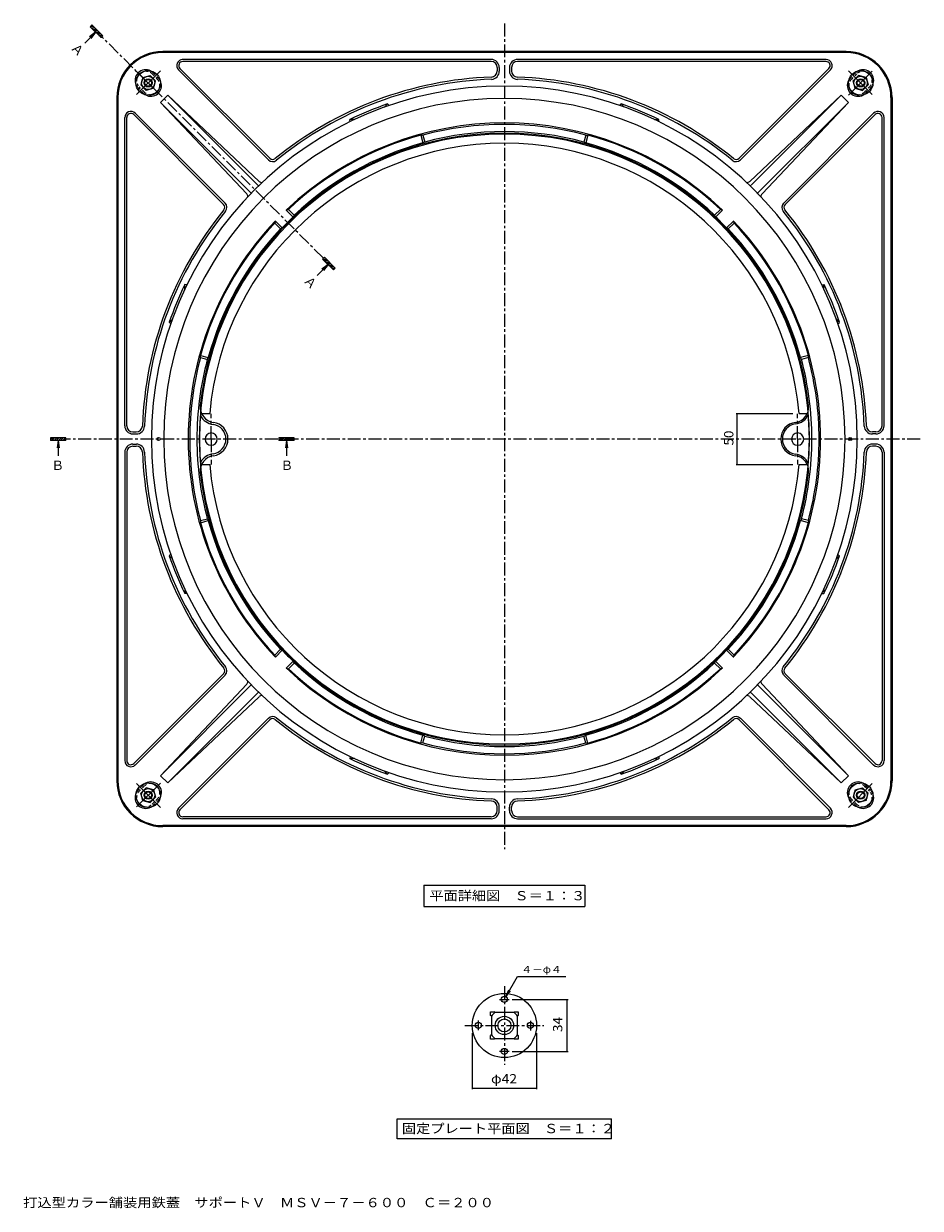
# Model space of a CAD drawing. Units: millimetres. Extents: x -3144 to 772, y -578 to 55306.
# Drawn here: x -107 to 772, y -578 to 584 of the extents above; entities that cross this region are included whole.
import ezdxf

# ---------------------------------------------------------------- set-up
doc = ezdxf.new("R2010")
doc.units = ezdxf.units.MM
doc.header["$LTSCALE"] = 3
for name, pattern in [('JWW_CENTER1', [6.773333, 4.233333, -0.846667, 0.846667, -0.846667]), ('JWW_CENTER2', [13.546667, 11.006667, -0.846667, 0.846667, -0.846667]), ('JWW_DASHED1', [1.693333, 0.846667, -0.846667])]:
    doc.linetypes.add(name, pattern=pattern)
for name, color, linetype in [('1-0ﾚｲﾔ', 7, 'Continuous'), ('1-4ﾚｲﾔ', 7, 'Continuous'), ('1-9', 7, 'Continuous'), ('1-A', 7, 'Continuous'), ('B-0', 7, 'Continuous'), ('B-1', 7, 'Continuous'), ('B-4', 7, 'Continuous'), ('B-5', 7, 'Continuous'), ('B-7', 7, 'Continuous'), ('B-8', 7, 'Continuous'), ('F-5ﾚｲﾔ', 7, 'Continuous')]:
    doc.layers.add(name, color=color, linetype=linetype)
doc.styles.add('ＭＳ ゴシック', font='msgothic.ttc', dxfattribs={"height": 1})

msp = doc.modelspace()

# ---------------------------------------------------------------- linework, layer by layer
at = {"layer": '1-0ﾚｲﾔ', "color": 4, "linetype": 'JWW_CENTER1', "lineweight": 9}
for p, q in [((359.1, -373), (368.6, -373)), ((338.3, -403.2), (338.3, -393.7)), ((389.3, -393.8), (389.3, -403.3)), ((368.5, -424), (359, -424))]:
    msp.add_line(p, q, dxfattribs=at)
at = {"layer": '1-0ﾚｲﾔ', "color": 4, "linetype": 'Continuous', "lineweight": 9}
for centre, radius in [((363.8, -398.5), 31.5), ((363.8, -373), 3), ((338.3, -398.5), 3), ((389.3, -398.5), 3), ((363.8, -424), 3)]:
    msp.add_circle(centre, radius, dxfattribs=at)
at = {"layer": '1-4ﾚｲﾔ', "color": 7, "linetype": 'Continuous', "lineweight": 9}
for p, q in [((365.3, -370.4), (376.8, -350.5)), ((376.8, -350.5), (423.9, -350.5)), ((365.3, -370.4), (368.2, -363.5)), ((365.3, -370.4), (369.9, -364.5)), ((371.3, -373), (426.2, -373)), ((425.3, -424), (425.3, -373)), ((332.3, -406), (332.3, -460.9)), ((395.3, -406), (395.3, -460.9)), ((371.3, -424), (426.2, -424)), ((332.3, -460), (395.3, -460))]:
    msp.add_line(p, q, dxfattribs=at)
at = {"layer": '1-4ﾚｲﾔ', "color": 2, "linetype": 'Continuous', "lineweight": 9}
for p, q in [((258.8, -509.5), (258.8, -490)), ((258.8, -490), (468.8, -490)), ((468.8, -509.5), (468.8, -490)), ((468.8, -509.5), (258.8, -509.5))]:
    msp.add_line(p, q, dxfattribs=at)
at = {"layer": '1-4ﾚｲﾔ', "color": 7, "linetype": 'Continuous', "lineweight": 9, "const_width": 0.6}
for points in [[(425.6, -373, 0.414214), (425.3, -372.7, 0.414214), (425, -373, 0.414214), (425.3, -373.3, 0.414214)], [(425.6, -424, 0.414214), (425.3, -423.7, 0.414214), (425, -424, 0.414214), (425.3, -424.3, 0.414214)], [(332.6, -460, 0.414214), (332.3, -459.7, 0.414214), (332, -460, 0.414214), (332.3, -460.3, 0.414214)], [(395.6, -460, 0.414214), (395.3, -459.7, 0.414214), (395, -460, 0.414214), (395.3, -460.3, 0.414214)]]:
    msp.add_lwpolyline(points, format="xyb", close=True, dxfattribs=at)
at = {"layer": '1-9', "color": 2, "linetype": 'JWW_CENTER1', "lineweight": 9}
for p, q in [((363.8, -359.9), (363.8, -437.2)), ((325.1, -398.5), (402.5, -398.5))]:
    msp.add_line(p, q, dxfattribs=at)
at = {"layer": '1-A', "color": 2, "linetype": 'Continuous', "lineweight": 9}
for p, q in [((350.3, -388.6), (350.3, -385)), ((350.3, -385), (353.9, -385)), ((351.1, -389.4), (350.3, -388.6)), ((351.1, -389.4), (351.1, -407.7)), ((354.7, -385.8), (353.9, -385)), ((373, -385.8), (354.7, -385.8)), ((373, -385.8), (373.7, -385)), ((373.7, -385), (377.3, -385)), ((376.6, -389.4), (377.3, -388.6)), ((376.6, -407.7), (376.6, -389.4)), ((377.3, -385), (377.3, -388.6)), ((351.1, -407.7), (350.3, -408.4)), ((350.3, -412), (350.3, -408.4)), ((353.9, -412), (350.3, -412)), ((354.7, -411.3), (353.9, -412)), ((354.7, -411.3), (373, -411.3)), ((373, -411.3), (373.7, -412)), ((377.3, -412), (373.7, -412)), ((376.6, -407.7), (377.3, -408.4)), ((377.3, -408.4), (377.3, -412))]:
    msp.add_line(p, q, dxfattribs=at)
for radius in [9, 6.38]:
    msp.add_circle((363.8, -398.5), radius, dxfattribs=at)
for centre, start, end in [((360.1, -394.8), 121.0026, 148.9973), ((367.6, -394.8), 31.0026, 58.9973), ((360.1, -402.3), 211.0026, 238.9973), ((367.6, -402.3), 301.0026, 328.9973)]:
    msp.add_arc(centre, 10.5, start, end, dxfattribs=at)
at = {"layer": 'B-0', "color": 2, "linetype": 'JWW_CENTER1', "lineweight": 9}
msp.add_line((186.4, 353.8), (-30.7, 571), dxfattribs=at)
at = {"layer": 'B-0', "color": 6, "linetype": 'Continuous', "lineweight": 9}
for centre in [(14.6, 525.7), (713.1, 525.7), (14.6, -172.7), (713.1, -172.7)]:
    msp.add_circle(centre, 12, dxfattribs=at)
at = {"layer": 'B-1', "color": 2, "linetype": 'Continuous', "lineweight": 9}
for p, q in [((698.8, 556.5), (28.8, 556.5)), ((698.8, 555.5), (28.8, 555.5)), ((350.8, 548.7), (47.8, 548.7)), ((350.8, 546.7), (48.5, 546.7)), ((679.1, 548.7), (376.8, 548.7)), ((679.1, 546.7), (376.8, 546.7)), ((44.3, 538.5), (132.5, 450.3)), ((45.7, 539.9), (133.8, 451.8)), ((356.8, 540.7), (356.8, 537.4)), ((358.8, 540.7), (358.8, 537.2)), ((368.8, 540.7), (368.8, 537.2)), ((370.8, 540.7), (370.8, 537.4)), ((682, 539.9), (593.8, 451.8)), ((683.4, 538.5), (595.2, 450.3)), ((-16.2, 511.5), (-16.2, -158.5)), ((-15.2, 511.5), (-15.2, -158.5)), ((26.6, 506.6), (33.7, 513.7)), ((33.7, 513.7), (123.3, 429.1)), ((33.7, 513.7), (122.1, 425.3)), ((694, 513.7), (604.3, 429.1)), ((694, 513.7), (605.6, 425.3)), ((701, 506.6), (694, 513.7)), ((742.8, 511.5), (742.8, -158.5)), ((743.8, 511.5), (743.8, -158.5)), ((26.6, 506.6), (115, 418.2)), ((26.6, 506.6), (111.2, 416.9)), ((246.4, 501.9), (249.3, 505.1)), ((250.7, 503.5), (249.3, 505.1)), ((476.9, 503.5), (478.3, 505.1)), ((481.3, 501.9), (478.3, 505.1)), ((701, 506.6), (612.6, 418.2)), ((701, 506.6), (616.4, 416.9)), ((-8.4, 189.5), (-8.4, 491.8)), ((-6.4, 189.5), (-6.4, 491.8)), ((0.4, 494.6), (88.5, 406.5)), ((1.8, 496), (90, 407.8)), ((216.8, 489.7), (212.4, 489.8)), ((212.5, 487.6), (212.4, 489.8)), ((510.9, 489.7), (515.2, 489.8)), ((515.1, 487.6), (515.2, 489.8)), ((725.8, 496), (637.6, 407.8)), ((727.2, 494.6), (639.1, 406.5)), ((734, 189.5), (734, 491.8)), ((736, 189.5), (736, 491.8)), ((284, 474.5), (281.9, 474.5)), ((281.9, 474.5), (284, 466.8)), ((284, 474.5), (285.8, 467.7)), ((285.8, 467.7), (284, 466.8)), ((443.7, 474.5), (441.8, 467.7)), ((441.8, 467.7), (443.7, 466.8)), ((443.7, 474.5), (445.7, 474.5)), ((445.7, 474.5), (443.7, 466.8)), ((150, 400.9), (152.1, 401.6)), ((156.7, 394.2), (150, 400.9)), ((157.7, 396), (152.1, 401.6)), ((157.7, 396), (156.7, 394.2)), ((569.9, 396), (575.6, 401.6)), ((569.9, 396), (570.9, 394.2)), ((570.9, 394.2), (577.7, 400.9)), ((577.7, 400.9), (575.6, 401.6)), ((139.4, 390.3), (138.6, 388.2)), ((144.3, 382.6), (138.6, 388.2)), ((146.1, 383.6), (139.4, 390.3)), ((144.3, 382.6), (146.1, 383.6)), ((581.5, 383.6), (588.3, 390.3)), ((583.3, 382.5), (581.5, 383.6)), ((583.3, 382.5), (589, 388.2)), ((588.3, 390.3), (589, 388.2)), ((52.6, 327.7), (50.5, 327.9)), ((50.6, 323.5), (50.5, 327.9)), ((675, 327.7), (677.1, 327.9)), ((677, 323.5), (677.1, 327.9)), ((38.4, 293.9), (35.2, 290.9)), ((36.8, 289.6), (35.2, 291)), ((689.3, 293.9), (692.4, 290.9)), ((690.8, 289.5), (692.4, 290.9)), ((65.8, 258.4), (73.5, 256.3)), ((65.8, 256.3), (65.8, 258.4)), ((65.8, 256.3), (72.6, 254.5)), ((65.8, 256.3), (72.6, 254.5)), ((72.6, 254.5), (73.5, 256.3)), ((661.9, 258.4), (654.1, 256.3)), ((655, 254.5), (654.1, 256.3)), ((661.8, 256.3), (655, 254.5)), ((661.8, 256.3), (655, 254.5)), ((661.8, 256.3), (661.9, 258.4)), ((-0.4, 183.5), (2.9, 183.5)), ((-0.4, 181.5), (3, 181.5)), ((728, 181.5), (724.6, 181.5)), ((728, 183.5), (724.7, 183.5)), ((-8.4, 163.5), (-8.4, -138.8)), ((-6.4, 163.5), (-6.4, -138.8)), ((-0.4, 171.5), (3, 171.5)), ((-0.4, 169.5), (2.9, 169.5)), ((728, 171.5), (724.6, 171.5)), ((728, 169.5), (724.7, 169.5)), ((734, 163.5), (734, -138.8)), ((736, 163.5), (736, -138.8)), ((65.8, 96.6), (72.6, 98.4)), ((65.8, 96.6), (72.6, 98.4)), ((65.8, 94.5), (73.5, 96.6)), ((65.8, 96.6), (65.8, 94.5)), ((72.6, 98.4), (73.5, 96.6)), ((655, 98.4), (654.1, 96.6)), ((661.9, 94.5), (654.1, 96.6)), ((661.8, 96.6), (655, 98.4)), ((661.8, 96.6), (655, 98.4)), ((661.8, 96.6), (661.9, 94.5)), ((36.8, 63.4), (35.2, 62)), ((38.4, 59), (35.2, 62)), ((689.3, 59), (692.4, 62)), ((690.8, 63.4), (692.4, 62)), ((50.6, 29.4), (50.5, 25)), ((52.6, 25.2), (50.5, 25)), ((675, 25.2), (677.1, 25)), ((677, 29.4), (677.1, 25)), ((144.3, -29.6), (138.6, -35.3)), ((146.1, -30.6), (139.4, -37.4)), ((144.3, -29.6), (146.1, -30.6)), ((583.3, -29.6), (581.5, -30.6)), ((581.5, -30.6), (588.3, -37.4)), ((583.3, -29.6), (589, -35.3)), ((139.4, -37.4), (138.6, -35.3)), ((156.7, -41.3), (150, -48)), ((157.7, -43.1), (152.1, -48.7)), ((157.7, -43.1), (156.7, -41.3)), ((569.9, -43.1), (570.9, -41.3)), ((569.9, -43.1), (575.6, -48.7)), ((570.9, -41.3), (577.7, -48)), ((588.3, -37.4), (589, -35.3)), ((0.4, -141.7), (88.5, -53.6)), ((1.8, -143.1), (90, -54.9)), ((150, -48), (152.1, -48.7)), ((577.7, -48), (575.6, -48.7)), ((725.8, -143.1), (637.6, -54.9)), ((727.2, -141.7), (639.1, -53.6)), ((26.6, -153.7), (111.2, -64)), ((28.3, -152), (115, -65.3)), ((701, -153.7), (612.6, -65.3)), ((701, -153.7), (616.4, -64)), ((33.7, -160.7), (123.3, -76.1)), ((35.4, -159), (122.1, -72.3)), ((694, -160.7), (604.3, -76.1)), ((694, -160.7), (605.6, -72.3)), ((44.3, -185.5), (132.5, -97.3)), ((45.7, -186.9), (133.8, -98.8)), ((682, -186.9), (593.8, -98.8)), ((683.4, -185.5), (595.2, -97.3)), ((281.9, -121.6), (284, -113.8)), ((285.8, -114.8), (284, -113.8)), ((284, -121.5), (285.8, -114.8)), ((441.8, -114.8), (443.7, -113.8)), ((443.7, -121.5), (441.8, -114.8)), ((445.7, -121.6), (443.7, -113.8)), ((284, -121.5), (281.9, -121.6)), ((443.7, -121.5), (445.7, -121.6)), ((212.6, -134.7), (212.4, -136.9)), ((216.8, -136.7), (212.4, -136.9)), ((510.9, -136.7), (515.2, -136.9)), ((515.1, -134.7), (515.2, -136.9)), ((246.4, -149), (249.3, -152.2)), ((250.7, -150.5), (249.3, -152.2)), ((476.9, -150.5), (478.3, -152.2)), ((481.3, -149), (478.3, -152.2)), ((26.6, -153.7), (33.7, -160.7)), ((701, -153.7), (694, -160.7)), ((356.8, -187.8), (356.8, -184.4)), ((358.8, -187.8), (358.8, -184.3)), ((368.8, -187.8), (368.8, -184.3)), ((370.8, -187.8), (370.8, -184.4)), ((350.8, -193.8), (48.5, -193.8)), ((350.8, -195.8), (48.5, -195.8)), ((376.8, -193.8), (679.1, -193.8)), ((376.8, -195.8), (679.1, -195.8)), ((698.8, -202.5), (28.8, -202.5)), ((698.8, -203.5), (28.8, -203.5))]:
    msp.add_line(p, q, dxfattribs=at)
at = {"layer": 'B-1', "color": 2, "linetype": 'JWW_CENTER2', "lineweight": 9}
for p, q in [((26.6, 537.7), (2.6, 513.7)), ((26.6, 513.7), (2.6, 537.7)), ((26.6, 513.7), (2.6, 537.7)), ((26.6, 537.7), (2.6, 513.7)), ((701.1, 537.7), (725, 513.7)), ((701.1, 513.7), (725, 537.7)), ((701.1, 537.7), (725, 513.7)), ((26.6, -160.8), (2.6, -184.7)), ((26.6, -184.7), (2.6, -160.8)), ((701.1, -184.7), (725, -160.8))]:
    msp.add_line(p, q, dxfattribs=at)
at = {"layer": 'B-1', "color": 2, "linetype": 'JWW_DASHED1', "lineweight": 9}
for p, q in [((18.6, 534.5), (23.5, 529.5)), ((19.6, 535.5), (24.6, 530.6)), ((708, 535.5), (703.1, 530.6)), ((709.1, 534.5), (704.1, 529.5)), ((9.7, 515.7), (4.8, 520.7)), ((10.8, 516.8), (5.8, 521.7)), ((716.9, 516.8), (721.8, 521.7)), ((717.9, 515.7), (722.9, 520.7)), ((9.7, -162.8), (4.8, -167.7)), ((10.8, -163.8), (5.8, -168.8)), ((716.9, -163.8), (721.8, -168.8)), ((717.9, -162.8), (722.9, -167.7)), ((18.6, -181.5), (23.5, -176.6)), ((19.6, -182.6), (24.6, -177.6)), ((708, -182.6), (703.1, -177.6)), ((709.1, -181.5), (704.1, -176.6))]:
    msp.add_line(p, q, dxfattribs=at)
at = {"layer": 'B-1', "color": 4, "linetype": 'Continuous', "lineweight": 9}
for p, q in [((9.3, 531), (7.3, 523.7)), ((7.3, 523.7), (12.6, 518.4)), ((9.3, 531), (16.5, 532.9)), ((16.5, 532.9), (21.8, 527.6)), ((19.9, 520.4), (21.8, 527.6)), ((711.1, 532.9), (705.8, 527.6)), ((707.7, 520.4), (705.8, 527.6)), ((718.4, 531), (711.1, 532.9)), ((720.3, 523.7), (715, 518.4)), ((718.4, 531), (720.3, 523.7)), ((19.9, 520.4), (12.6, 518.4)), ((707.7, 520.4), (715, 518.4)), ((7.3, -170.8), (12.6, -165.5)), ((9.3, -178), (7.3, -170.8)), ((19.9, -167.4), (12.6, -165.5)), ((19.9, -167.4), (21.8, -174.7)), ((707.7, -167.4), (705.8, -174.7)), ((707.7, -167.4), (715, -165.5)), ((720.3, -170.8), (715, -165.5)), ((718.4, -178), (720.3, -170.8)), ((9.3, -178), (16.5, -180)), ((16.5, -180), (21.8, -174.7)), ((711.1, -180), (705.8, -174.7)), ((718.4, -178), (711.1, -180))]:
    msp.add_line(p, q, dxfattribs=at)
for centre, radius in [((14.6, 525.7), 6.5), ((14.6, 525.7), 4), ((14.6, 525.7), 3.32), ((713, 525.7), 6.5), ((713.1, 525.7), 4), ((713.1, 525.7), 3.32), ((14.6, -172.7), 6.5), ((14.6, -172.7), 4), ((14.6, -172.7), 3.32), ((713, -172.7), 6.5), ((713.1, -172.7), 4), ((713.1, -172.7), 3.32)]:
    msp.add_circle(centre, radius, dxfattribs=at)
at = {"layer": 'B-1', "color": 2, "linetype": 'Continuous', "lineweight": 9}
for centre, radius, start, end in [((28.8, 511.5), 45, 90, 180), ((28.8, 511.5), 44, 90, 180), ((48.5, 542.7), 6, 90, 224.9999), ((48.5, 542.7), 4, 90, 225), ((350.8, 540.7), 8, 360, 90), ((350.8, 540.7), 6, 360, 90), ((376.8, 540.7), 8, 90, 180), ((376.8, 540.7), 6, 90, 180), ((679.1, 542.7), 6, 315.0001, 90), ((679.1, 542.7), 4, 315, 90), ((698.8, 511.5), 45, 0, 90), ((698.8, 511.5), 44, 0, 90), ((12.2, 528.1), 10.5, 62.6838, 206.5165), ((12.2, 528.1), 9, 101.7187, 167.4815), ((350.8, 537.4), 6, 272.063, 360), ((350.8, 537.2), 8, 272.0637, 360), ((376.8, 537.2), 8, 180, 267.9363), ((376.8, 537.4), 6, 180, 267.937), ((715.4, 528.1), 10.5, 333.4571, 117.3107), ((715.4, 528.1), 9, 12.4673, 78.3006), ((17.1, 523.1), 10.5, 241.3592, 19.4225), ((17.1, 523.1), 10.5, 19.4225, 29.3969), ((363.8, 176.5), 355.1, 92.063, 129.2467), ((363.8, 176.5), 353, 92.0637, 129.2448), ((363.8, 176.5), 353, 50.7552, 87.9363), ((363.8, 176.5), 355.1, 50.7533, 87.937), ((710.5, 523.1), 10.5, 150.6276, 298.646), ((17.1, 523.1), 9, 275.9868, 354.7693), ((710.5, 523.1), 9, 185.2734, 264.0002), ((363.8, 176.5), 348, 109.2053, 115.7926), ((363.8, 176.5), 348, 64.2053, 70.7926), ((-2.4, 491.8), 6, 45.0001, 180), ((-2.4, 491.8), 4, 45, 180), ((730, 491.8), 6, 360, 134.9999), ((730, 491.8), 4, 360, 135), ((363.8, 176.5), 300, 6.2883, 173.7117), ((363.8, 176.5), 310, 46.3863, 133.6137), ((363.8, 176.5), 308.5, 75, 105), ((363.8, 176.5), 301.5, 75, 105), ((363.8, 176.5), 309.1, 105.3707, 133.241), ((363.8, 176.5), 301.1, 105.3806, 133.1884), ((363.8, 176.5), 301.1, 46.8116, 74.6194), ((363.8, 176.5), 309.1, 46.759, 74.6293), ((136.7, 454.5), 6, 224.9999, 309.2448), ((136.6, 454.6), 4, 225, 309.2467), ((590.9, 454.5), 6, 230.7552, 315.0001), ((591, 454.6), 4, 230.7533, 315), ((112.2, 415.4), 4, 31.8122, 44.9943), ((124.9, 428.1), 4, 224.9947, 238.1781), ((126.1, 432), 4, 226.6694, 271.7425), ((601.5, 432), 4, 268.2575, 313.3306), ((602.7, 428.1), 4, 301.8219, 315.0053), ((615.5, 415.4), 4, 135.0057, 148.1878), ((85.8, 403.6), 6, 320.7552, 45.0001), ((108.3, 414.2), 4, 358.2612, 43.3304), ((619.3, 414.2), 4, 136.6696, 181.7388), ((641.8, 403.6), 6, 134.9999, 219.2448), ((363.8, 176.5), 355.1, 140.7533, 177.937), ((363.8, 176.5), 353, 140.7552, 177.9363), ((85.7, 403.7), 4, 320.7533, 45), ((363.8, 176.5), 353, 2.0637, 39.2448), ((641.9, 403.7), 4, 135, 219.2467), ((363.8, 176.5), 355.1, 2.063, 39.2467), ((363.8, 176.5), 310, 136.3863, 180), ((363.8, 176.5), 309.1, 136.7612, 164.6293), ((363.8, 176.5), 300.5, 133.5675, 136.4302), ((363.8, 176.5), 300.5, 43.5698, 46.4325), ((363.8, 176.5), 310, 0, 43.6137), ((363.8, 176.5), 309.1, 15.3707, 43.241), ((363.8, 176.5), 301.1, 136.808, 164.6194), ((363.8, 176.5), 301.1, 15.3806, 43.1884), ((363.8, 176.5), 348, 154.2053, 160.7926), ((363.8, 176.5), 348, 19.2053, 25.7926), ((363.8, 176.5), 308.5, 165, 180), ((363.8, 176.5), 308.5, 0, 15), ((363.8, 176.5), 301.5, 165, 180), ((363.8, 176.5), 301.5, 0, 15), ((80.5, 207.7), 15, 173.7117, 262.3107), ((647.1, 207.7), 15, 277.6893, 6.2883), ((316.3, 176.5), 251.6, 174.7973, 180), ((80.5, 207.7), 17, 209.6192, 262.3107), ((647.1, 207.7), 16.5, 277.6893, 332.9507), ((411.3, 176.5), 251.6, 0, 5.4082), ((-0.4, 189.5), 8, 180, 270), ((-0.4, 189.5), 6, 180, 270), ((2.9, 189.5), 6, 270, 357.937), ((3, 189.5), 8, 270, 357.9363), ((76.3, 176.5), 14.5, 0.0004, 82.3107), ((76.3, 176.5), 16.5, 0.0003, 82.3107), ((651.3, 176.5), 16.5, 97.6893, 179.9997), ((651.3, 176.5), 15, 97.6889, 179.9966), ((724.6, 189.5), 8, 182.0637, 270), ((724.7, 189.5), 6, 182.063, 270), ((728, 189.5), 8, 270, 0), ((728, 189.5), 6, 270, 0), ((363.8, 176.5), 310, 180, 223.6137), ((363.8, 176.5), 308.5, 180, 195), ((363.8, 176.5), 301.5, 180, 195), ((316.3, 176.5), 251.6, 180, 185.2027), ((76.3, 176.5), 6, 0, 180), ((76.3, 176.5), 6, 180, 0), ((76.3, 176.5), 14.5, 277.6893, 359.9996), ((76.3, 176.5), 16.5, 277.6893, 359.9997), ((363.8, 176.5), 310, 316.3863, 0), ((651.3, 176.5), 16.5, 180.0003, 262.3107), ((651.3, 176.5), 15, 180.0034, 262.3111), ((651.3, 176.5), 6, 0, 180), ((651.3, 176.5), 6, 180, 0), ((363.8, 176.5), 301.5, 345, 0), ((363.8, 176.5), 308.5, 345, 0), ((411.3, 176.5), 251.6, 354.5918, 360), ((-0.4, 163.5), 8, 90, 180), ((-0.4, 163.5), 6, 90, 180), ((2.9, 163.5), 6, 2.063, 90), ((3, 163.5), 8, 2.0637, 90), ((363.8, 176.5), 355.1, 182.063, 219.2467), ((363.8, 176.5), 353, 182.0637, 219.2448), ((363.8, 176.5), 353, 320.7552, 357.9363), ((363.8, 176.5), 355.1, 320.7533, 357.937), ((724.6, 163.5), 8, 90, 177.9363), ((724.7, 163.5), 6, 90, 177.937), ((728, 163.5), 8, 0, 90), ((728, 163.5), 6, 0, 90), ((80.5, 145.3), 15, 97.6893, 186.2883), ((80.5, 145.3), 17, 97.6893, 150.3808), ((647.1, 145.3), 15, 353.7117, 82.3107), ((647.1, 145.3), 16.5, 27.0493, 82.3107), ((363.8, 176.5), 300, 186.2883, 353.7117), ((363.8, 176.5), 309.1, 195.3707, 223.2388), ((363.8, 176.5), 301.1, 195.3806, 223.192), ((363.8, 176.5), 301.1, 316.8116, 344.6194), ((363.8, 176.5), 309.1, 316.759, 344.6293), ((363.8, 176.5), 348, 199.2074, 205.7947), ((363.8, 176.5), 348, 334.2037, 340.7947), ((363.8, 176.5), 300.5, 223.5698, 226.4325), ((363.8, 176.5), 300.5, 313.5675, 316.4302), ((363.8, 176.5), 301.1, 226.8116, 254.6194), ((363.8, 176.5), 301.1, 285.3806, 313.1884), ((85.7, -50.7), 4, 315, 39.2467), ((85.8, -50.6), 6, 314.9999, 39.2448), ((363.8, 176.5), 310, 226.3863, 313.6137), ((363.8, 176.5), 309.1, 226.759, 254.6293), ((363.8, 176.5), 309.1, 285.3707, 313.241), ((641.8, -50.6), 6, 140.7552, 225.0001), ((641.9, -50.7), 4, 140.7533, 225), ((108.3, -61.2), 4, 316.6696, 1.7388), ((112.2, -62.4), 4, 315.0057, 328.1878), ((615.5, -62.4), 4, 211.8122, 224.9943), ((619.3, -61.2), 4, 178.2612, 223.3304), ((124.9, -75.2), 4, 121.8219, 135.0053), ((126.1, -79), 4, 88.2575, 133.3306), ((601.5, -79), 4, 46.6694, 91.7425), ((602.7, -75.2), 4, 44.9947, 58.1781), ((136.7, -101.6), 6, 50.7552, 135.0001), ((136.6, -101.6), 4, 50.7533, 135), ((363.8, 176.5), 355.1, 230.7533, 267.937), ((363.8, 176.5), 353, 230.7552, 267.9363), ((363.8, 176.5), 353, 272.0637, 309.2448), ((363.8, 176.5), 355.1, 272.063, 309.2467), ((590.9, -101.6), 6, 44.9999, 129.2448), ((591, -101.6), 4, 45, 129.2467), ((363.8, 176.5), 301.5, 255, 285), ((363.8, 176.5), 308.5, 255, 285), ((-2.4, -138.8), 6, 180, 314.9999), ((-2.4, -138.8), 4, 180, 315), ((363.8, 176.5), 348, 244.2074, 250.7947), ((363.8, 176.5), 348, 289.2074, 295.7947), ((730, -138.8), 6, 225.0001, 0), ((730, -138.8), 4, 225, 0), ((28.8, -158.5), 45, 180, 270), ((28.8, -158.5), 44, 180, 270), ((17.1, -170.2), 10.5, 330.6074, 118.6602), ((17.1, -170.2), 9, 5.2209, 84.0466), ((698.8, -158.5), 44, 270, 0), ((698.8, -158.5), 45, 270, 0), ((710.5, -170.2), 10.5, 61.3346, 209.3681), ((710.5, -170.2), 9, 95.9663, 174.7364), ((12.2, -175.2), 10.5, 153.4795, 297.2954), ((715.4, -175.2), 10.5, 242.71, 26.5469), ((12.2, -175.2), 9, 192.5342, 258.2407), ((48.5, -189.8), 6, 135.0001, 270), ((350.8, -184.4), 6, 0, 87.937), ((350.8, -184.3), 8, 0, 87.9363), ((376.8, -184.3), 8, 92.0637, 180), ((376.8, -184.4), 6, 92.063, 180), ((679.1, -189.8), 6, 270, 44.9999), ((715.4, -175.2), 9, 281.7399, 347.517), ((48.5, -189.8), 4, 135, 270), ((350.8, -187.8), 8, 270, 0), ((350.8, -187.8), 6, 270, 0), ((376.8, -187.8), 8, 180, 270), ((376.8, -187.8), 6, 180, 270), ((679.1, -189.8), 4, 270, 45)]:
    msp.add_arc(centre, radius, start, end, dxfattribs=at)
at = {"layer": 'B-1', "color": 2, "linetype": 'JWW_DASHED1', "lineweight": 9}
for centre, radius, start, end in [((12.2, 528.1), 9, 45, 101.7187), ((12.2, 528.1), 10.5, 45, 62.6838), ((715.4, 528.1), 10.5, 117.3107, 135), ((715.4, 528.1), 9, 78.3006, 135), ((12.2, 528.1), 10.5, 206.5165, 225.6252), ((12.2, 528.1), 9, 167.4815, 225.6252), ((17.1, 523.1), 9, 354.7693, 45), ((17.1, 523.1), 10.5, 29.3969, 45), ((710.5, 523.1), 10.5, 135, 150.6276), ((710.5, 523.1), 9, 135, 185.2734), ((715.4, 528.1), 9, 314.3748, 12.4673), ((715.4, 528.1), 10.5, 314.3748, 333.4571), ((17.1, 523.1), 10.5, 225, 241.3592), ((17.1, 523.1), 9, 225, 275.9868), ((710.5, 523.1), 9, 264.0002, 315), ((710.5, 523.1), 10.5, 298.646, 315), ((17.1, -170.2), 10.5, 118.6602, 135), ((17.1, -170.2), 9, 84.0466, 135), ((710.5, -170.2), 9, 45, 95.9663), ((710.5, -170.2), 10.5, 45, 61.3346), ((12.2, -175.2), 10.5, 134.3748, 153.4795), ((12.2, -175.2), 9, 134.3748, 192.5342), ((17.1, -170.2), 9, 315, 5.2209), ((710.5, -170.2), 9, 174.7364, 225), ((715.4, -175.2), 9, 347.517, 45.6252), ((715.4, -175.2), 10.5, 26.5469, 45.6252), ((12.2, -175.2), 9, 258.2407, 315), ((12.2, -175.2), 10.5, 297.2954, 315), ((17.1, -170.2), 10.5, 315, 330.6074), ((710.5, -170.2), 10.5, 209.3681, 225), ((715.4, -175.2), 10.5, 225, 242.71), ((715.4, -175.2), 9, 225, 281.7399)]:
    msp.add_arc(centre, radius, start, end, dxfattribs=at)
at = {"layer": 'B-4', "color": 7, "linetype": 'Continuous', "lineweight": 9}
for p, q in [((-40.5, 582.5), (-42.2, 580.7)), ((-41.8, 581.2), (-39.1, 581.2)), ((-29.8, 571.9), (-40.5, 582.5)), ((-36.9, 575.4), (-47.5, 564.8)), ((-36.9, 575.4), (-42.9, 570.8)), ((-31.6, 570.1), (-42.2, 580.7)), ((-36.9, 575.4), (-41.5, 569.4)), ((-41.2, 579.7), (-37.6, 579.7)), ((-39.7, 578.2), (-36.1, 578.2)), ((-38.2, 576.7), (-34.6, 576.7)), ((-36.7, 575.2), (-33.1, 575.2)), ((-35.2, 573.7), (-31.6, 573.7)), ((-33.7, 572.2), (-30.1, 572.2)), ((-32.2, 570.7), (-31, 570.7)), ((-31.6, 570.1), (-29.8, 571.9)), ((187.3, 354.7), (185.6, 352.9)), ((196.2, 342.3), (185.6, 352.9)), ((185.8, 352.7), (189.4, 352.7)), ((186.8, 354.2), (187.9, 354.2)), ((197.9, 344.1), (187.3, 354.7)), ((187.3, 351.2), (190.9, 351.2)), ((188.8, 349.7), (192.4, 349.7)), ((190.9, 347.6), (180.3, 337)), ((190.9, 347.6), (184.9, 343.1)), ((190.9, 347.6), (186.3, 341.7)), ((190.3, 348.2), (193.9, 348.2)), ((191.8, 346.7), (195.4, 346.7)), ((193.3, 345.2), (196.9, 345.2)), ((194.8, 343.7), (197.5, 343.7)), ((196.2, 342.3), (197.9, 344.1)), ((590.9, 201.5), (646.7, 201.5)), ((591.8, 201.5), (591.8, 151.5)), ((-81.1, 177.7), (-81.1, 175.2)), ((-66.1, 177.7), (-81.1, 177.7)), ((-81.1, 175.9), (-79.3, 177.7)), ((-66.1, 175.2), (-81.1, 175.2)), ((-79.7, 175.2), (-77.2, 177.7)), ((-77.5, 175.2), (-75, 177.7)), ((-75.4, 175.2), (-72.9, 177.7)), ((-73.6, 175.2), (-74.6, 167.8)), ((-73.6, 175.2), (-72.7, 167.8)), ((-73.6, 175.2), (-73.6, 160.2)), ((-73.3, 175.2), (-70.8, 177.7)), ((-71.2, 175.2), (-68.7, 177.7)), ((-69.1, 175.2), (-66.6, 177.7)), ((-66.9, 175.2), (-66.1, 176)), ((-66.1, 175.2), (-66.1, 177.7)), ((142.8, 177.7), (142.8, 175.2)), ((157.8, 177.7), (142.8, 177.7)), ((142.8, 177), (143.5, 177.7)), ((157.8, 175.2), (142.8, 175.2)), ((143.1, 175.2), (145.6, 177.7)), ((145.3, 175.2), (147.8, 177.7)), ((147.4, 175.2), (149.9, 177.7)), ((150.3, 175.2), (149.3, 167.8)), ((149.5, 175.2), (152, 177.7)), ((150.3, 175.2), (151.2, 167.8)), ((150.3, 175.2), (150.3, 160.2)), ((151.6, 175.2), (154.1, 177.7)), ((153.7, 175.2), (156.2, 177.7)), ((155.9, 175.2), (157.8, 177.1)), ((157.8, 175.2), (157.8, 177.7)), ((590.9, 151.5), (646.7, 151.5))]:
    msp.add_line(p, q, dxfattribs=at)
at = {"layer": 'B-4', "color": 7, "linetype": 'Continuous', "lineweight": 9, "const_width": 0.6}
for points in [[(592.1, 201.5, 0.414214), (591.8, 201.8, 0.414214), (591.5, 201.5, 0.414214), (591.8, 201.2, 0.414214)], [(592.1, 151.5, 0.414214), (591.8, 151.8, 0.414214), (591.5, 151.5, 0.414214), (591.8, 151.2, 0.414214)]]:
    msp.add_lwpolyline(points, format="xyb", close=True, dxfattribs=at)
at = {"layer": 'B-5', "color": 3, "linetype": 'JWW_CENTER1', "lineweight": 9}
for p, q in [((363.8, 583.8), (363.8, -225.6)), ((76.3, 176.5), (76.3, 201.3)), ((651.3, 176.5), (651.3, 201.3)), ((771.5, 176.5), (-66.1, 176.5)), ((76.3, 176.5), (76.3, 151.7)), ((651.3, 176.5), (651.3, 151.7))]:
    msp.add_line(p, q, dxfattribs=at)
at = {"layer": 'B-5', "color": 7, "linetype": 'Continuous', "lineweight": 9}
for p, q in [((284.9, -261), (442.7, -261)), ((284.9, -261), (284.9, -282)), ((442.7, -261), (442.7, -282)), ((284.9, -282), (442.7, -282))]:
    msp.add_line(p, q, dxfattribs=at)
at = {"layer": 'B-7', "color": 30, "linetype": 'Continuous', "lineweight": 9}
for p, q in [((65.9, 201.5), (74.9, 201.5)), ((652.7, 201.5), (661.8, 201.5)), ((65.9, 151.5), (74.9, 151.5)), ((652.7, 151.5), (661.8, 151.5))]:
    msp.add_line(p, q, dxfattribs=at)
for radius, start, end in [(299, 360, 180), (290, 4.9454, 175.0546), (299, 180, 360), (290, 184.9454, 355.0546)]:
    msp.add_arc((363.8, 176.5), radius, start, end, dxfattribs=at)
at = {"layer": 'B-8', "color": 4, "linetype": 'Continuous', "lineweight": 9}
for centre in [(24.8, 176.5), (702.8, 176.5)]:
    msp.add_circle(centre, 1.5, dxfattribs=at)
for radius, start, end in [(346, 90, 270), (346, 270, 90), (334, 90, 270), (334, 270, 90)]:
    msp.add_arc((363.8, 176.5), radius, start, end, dxfattribs=at)

# ---------------------------------------------------------------- texts
at = {"layer": '1-4ﾚｲﾔ', "color": 7, "linetype": 'Continuous', "lineweight": 0, "style": 'ＭＳ ゴシック', "width": 1.125}
msp.add_text('４－φ４', height=6.86, dxfattribs=at).set_placement((380.4, -346.9))
at = {"layer": '1-4ﾚｲﾔ', "color": 2, "linetype": 'Continuous', "lineweight": 0, "style": 'ＭＳ ゴシック', "width": 1.0625}
msp.add_text('34', height=9.14, rotation=90, dxfattribs=at).set_placement((420.6, -404.9))
at = {"layer": '1-4ﾚｲﾔ', "color": 2, "linetype": 'Continuous', "lineweight": 0, "style": 'ＭＳ ゴシック'}
for s, height, width, p in [('φ42', 9.14, 1.09375, (350.7, -455.3)), ('固定プレート平面図\u3000Ｓ＝１：２', 9.144, 1.116667, (263.3, -504.1))]:
    msp.add_text(s, height=height, dxfattribs=dict(at, width=width)).set_placement(p)
at = {"layer": 'B-4', "color": 2, "linetype": 'Continuous', "lineweight": 9, "style": 'ＭＳ ゴシック'}
for s, rotation, p in [('Ａ', 315, (-62.1, 559.6)), ('Ａ', 315, (166.2, 331.3)), ('Ｂ', 360, (-80.3, 146.2)), ('Ｂ', 360, (144.3, 146.2))]:
    msp.add_text(s, height=9.14, rotation=rotation, dxfattribs=at).set_placement(p)
at = {"layer": 'B-4', "color": 2, "linetype": 'Continuous', "lineweight": 211, "style": 'ＭＳ ゴシック', "width": 1.0625}
msp.add_text('50', height=9.14, rotation=90, dxfattribs=at).set_placement((588.3, 170.1))
at = {"layer": 'B-5', "color": 2, "linetype": 'Continuous', "lineweight": 9, "style": 'ＭＳ ゴシック', "width": 1.113636}
msp.add_text('平面詳細図\u3000Ｓ＝１：３', height=9.144, dxfattribs=at).set_placement((290.3, -275.8))
at = {"layer": 'F-5ﾚｲﾔ', "color": 2, "linetype": 'Continuous', "lineweight": 0, "style": 'ＭＳ ゴシック', "width": 1.121212}
msp.add_text('打込型カラー舗装用鉄蓋\u3000サポートＶ\u3000ＭＳＶ－７－６００\u3000Ｃ＝２００', height=9.144, dxfattribs=at).set_placement((-108, -576.7))

doc.saveas('drawing.dxf')
